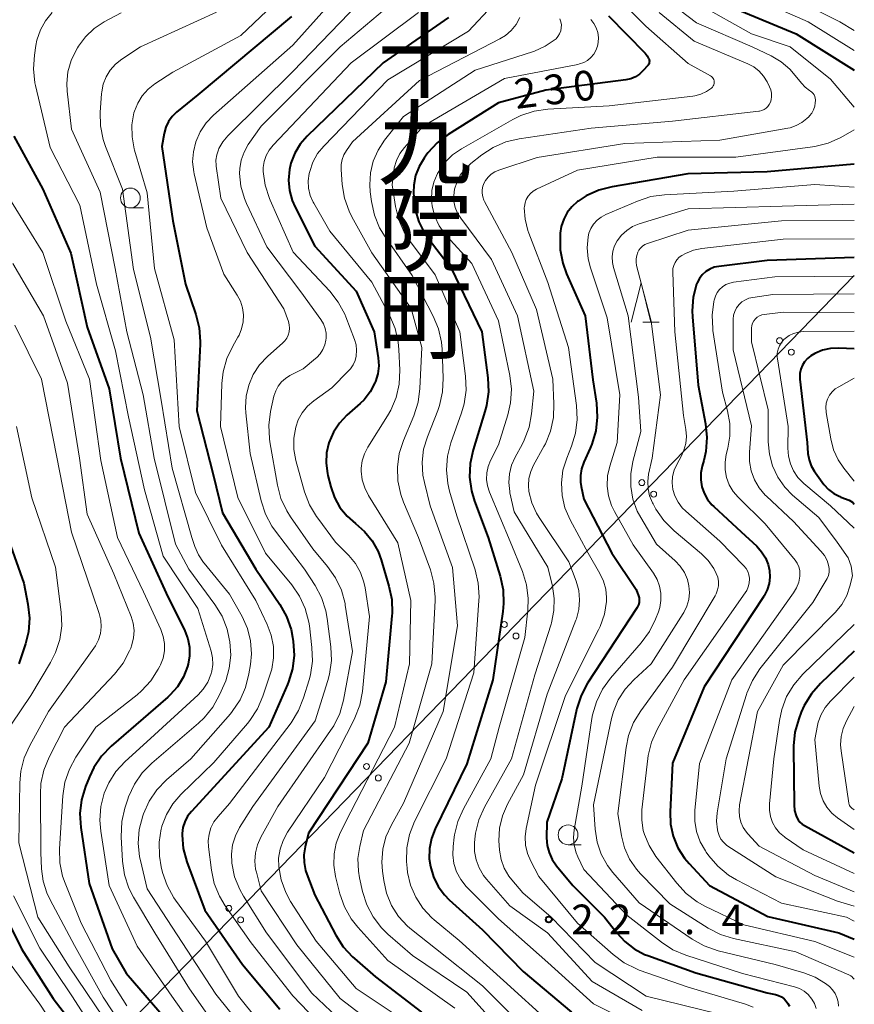
# Model space of a CAD drawing. Units: metres. Extents: x -72000 to -69999, y 27000 to 28500.
# Drawn here: x -70106 to -70000, y 27558 to 27682 of the extents above; entities that cross this region are included whole.
import ezdxf
from ezdxf.enums import TextEntityAlignment as Align

# ---------------------------------------------------------------- set-up
doc = ezdxf.new("R2010")
doc.units = ezdxf.units.M
for name, color, linetype, lineweight in [('426500_送電線', 7, 'Continuous', 30), ('633100_広葉樹林', 7, 'Continuous', 13), ('633200_針葉樹林', 7, 'Continuous', 13), ('710100_等高線(計曲線)', 7, 'Continuous', 40), ('710200_等高線(主曲線)', 7, 'Continuous', 13), ('731200_図化機測定による標高点', 7, 'Continuous', 40), ('811400_(注記)大字・町・丁目', 7, 'Continuous', 80)]:
    doc.layers.add(name, color=color, linetype=linetype, lineweight=lineweight)
doc.styles.add('Style-Kanji V', font='MS Gothic.ttf')
doc.styles.add('Style-WORKING', font='MS Gothic.ttf')

msp = doc.modelspace()

# ---------------------------------------------------------------- linework, layer by layer
at = {"layer": '426500_送電線', "linetype": 'Continuous', "lineweight": 13, "flags": 128}
msp.add_lwpolyline([(-70000, 27650.11), (-70114.18, 27532.44), (-70306.24, 27334.57), (-70581.62, 27050.18), (-70630.44, 27000)], dxfattribs=at)
at = {"layer": '426500_送電線', "linetype": 'Continuous', "lineweight": 13}
for centre in [(-70009.45, 27641.86), (-70007.96, 27640.42), (-70026.86, 27623.92), (-70025.37, 27622.47), (-70044.26, 27605.98), (-70042.78, 27604.53), (-70061.68, 27588.04), (-70060.19, 27586.59), (-70079.09, 27570.1), (-70077.6, 27568.65)]:
    msp.add_circle(centre, 0.375, dxfattribs=at)
at = {"layer": '633100_広葉樹林', "linetype": 'Continuous', "lineweight": 13}
for p, q in [((-70091.54, 27658.65), (-70089.87, 27658.65)), ((-70036.2, 27578.15), (-70034.53, 27578.15))]:
    msp.add_line(p, q, dxfattribs=at)
for centre in [(-70091.54, 27659.9), (-70036.2, 27579.4)]:
    msp.add_circle(centre, 1.25, dxfattribs=at)
at = {"layer": '633200_針葉樹林', "linetype": 'Continuous', "lineweight": 13}
msp.add_line((-70026.75, 27644.19), (-70024.67, 27644.19), dxfattribs=at)
at = {"layer": '633200_針葉樹林', "linetype": 'Continuous', "lineweight": 13, "flags": 128}
msp.add_lwpolyline([(-70028.21, 27644.19), (-70026.96, 27649.19), (-70025.71, 27644.19)], dxfattribs=at)
at = {"layer": '710100_等高線(計曲線)', "linetype": 'Continuous', "lineweight": 40, "flags": 128}
for points, elevation in [([(-70015, 27683.81), (-70007.35, 27680.65), (-70000, 27676.06)], 220), ([(-70071.16, 27682.84), (-70083, 27672.96), (-70085.71, 27670.76), (-70086.27, 27670.21), (-70086.73, 27669.58), (-70087.07, 27668.87), (-70087.29, 27668.06), (-70087.58, 27666.42), (-70086.17, 27657), (-70084.59, 27649), (-70083.27, 27645.19), (-70082.84, 27643.5), (-70082.72, 27641.76), (-70082.73, 27641.44), (-70083.13, 27633), (-70081.06, 27624.94), (-70079.88, 27620.12), (-70075.68, 27613), (-70072.65, 27608.52), (-70071.8, 27606.99), (-70071.23, 27605.35), (-70071.03, 27604.38)], 250), ([(-70051.3, 27682.7), (-70059.58, 27677), (-70069.18, 27667.73), (-70070.07, 27666.71), (-70070.76, 27665.56), (-70071.24, 27664.3), (-70071.43, 27663.49), (-70071.54, 27662.17), (-70071.42, 27660.85), (-70071.08, 27659.58), (-70070.71, 27658.75), (-70068.2, 27653.8), (-70063, 27648.12), (-70060.71, 27643), (-70060.2, 27639.68), (-70060.14, 27638.67), (-70060.25, 27637.66), (-70060.54, 27636.69), (-70060.61, 27636.52), (-70061.21, 27635.39), (-70062, 27634.39), (-70062.49, 27633.91), (-70064.17, 27632.43), (-70065.11, 27631.44), (-70065.86, 27630.3), (-70066.44, 27628.95), (-70066.73, 27627.67), (-70066.79, 27626.36), (-70066.63, 27625.06), (-70066.57, 27624.82), (-70066.21, 27623.4), (-70065.74, 27622.04), (-70065.04, 27620.79), (-70064.13, 27619.67), (-70063.08, 27618.76), (-70061.92, 27617.74), (-70060.96, 27616.55), (-70060.22, 27615.2), (-70059.83, 27614.15), (-70058.85, 27610.85), (-70058.5, 27609.15), (-70058.45, 27607.4), (-70058.48, 27607.07), (-70059.25, 27598.75), (-70061.52, 27591), (-70069, 27579.62), (-70069.44, 27577.87), (-70069.6, 27576.88), (-70069.58, 27575.89), (-70069.4, 27574.91), (-70069.24, 27574.44), (-70068.22, 27571.78), (-70065.56, 27566.7), (-70064.62, 27565.24), (-70063.44, 27563.96), (-70063.21, 27563.75), (-70060.54, 27561.46), (-70054.74, 27557)], 240), ([(-70031.09, 27682.91), (-70026.46, 27678.2)], 230), ([(-70026.46, 27678.2), (-70026.21, 27677.89), (-70026.01, 27677.54), (-70025.96, 27677.43), (-70025.93, 27677.31), (-70025.91, 27677.18), (-70025.92, 27677.05), (-70025.95, 27676.92), (-70026, 27676.8), (-70026.07, 27676.69), (-70026.1, 27676.65), (-70026.69, 27676), (-70027.15, 27675.57), (-70027.67, 27675.23), (-70028.25, 27674.98), (-70028.91, 27674.83), (-70039, 27673.52), (-70045, 27671.94), (-70051.36, 27667.93), (-70052.75, 27666.87), (-70053.93, 27665.59), (-70054.13, 27665.32), (-70054.4, 27664.95), (-70055.03, 27663.89), (-70055.47, 27662.74), (-70055.7, 27661.53), (-70055.73, 27660.6), (-70055.72, 27660), (-70055.53, 27658.41), (-70055.07, 27656.89), (-70054.35, 27655.46), (-70053.78, 27654.64), (-70050.96, 27651.04), (-70047.08, 27643), (-70046.33, 27637.16), (-70046.26, 27635.41), (-70046.49, 27633.69), (-70046.7, 27632.92), (-70048.21, 27628.05), (-70048.57, 27626.34), (-70048.64, 27624.6), (-70048.4, 27622.87), (-70048.02, 27621.59), (-70046.3, 27617), (-70044.78, 27612.08), (-70044.41, 27610.37), (-70044.34, 27608.63), (-70044.44, 27607.64), (-70045.73, 27599), (-70049, 27588.38), (-70053.01, 27580.16), (-70053.48, 27578.94), (-70053.73, 27577.67), (-70053.75, 27576.37), (-70053.61, 27575.39), (-70053.23, 27574.09), (-70052.62, 27572.88), (-70051.82, 27571.8), (-70051.22, 27571.19), (-70047, 27567.38), (-70041.87, 27562.13), (-70035.78, 27557)], 230), ([(-70106.28, 27667.72), (-70102.6, 27661), (-70099.08, 27652.92), (-70097, 27643.59), (-70094.21, 27635.79), (-70092.78, 27627), (-70090.47, 27617.53), (-70087, 27609.93), (-70084.67, 27605.17), (-70084.29, 27604.16), (-70084.08, 27603.11), (-70084.06, 27602.03), (-70084.23, 27600.97), (-70084.31, 27600.69), (-70084.84, 27599.35), (-70085.6, 27598.12), (-70086.56, 27597.04), (-70086.82, 27596.8), (-70093.98, 27590.6), (-70095.2, 27589.34), (-70096.17, 27587.9), (-70096.72, 27586.74), (-70097.22, 27585.51), (-70097.72, 27583.84), (-70097.92, 27582.11), (-70097.82, 27580.33), (-70096.76, 27573.24), (-70093.86, 27565), (-70092.08, 27561.92), (-70087, 27556.04)], 260), ([(-70000, 27664.19), (-70011, 27663.21), (-70021.04, 27662.96), (-70030.63, 27661.33), (-70032.31, 27660.89), (-70033.9, 27660.16), (-70034.93, 27659.49), (-70035, 27659.44), (-70035.71, 27658.8), (-70036.3, 27658.06), (-70036.75, 27657.22), (-70037.05, 27656.31), (-70037.18, 27655.46), (-70037.21, 27655.11), (-70037.19, 27653.36), (-70036.86, 27651.65), (-70036.38, 27650.31), (-70034.02, 27645), (-70033.08, 27636.92), (-70032.62, 27633.95), (-70032.5, 27632.21), (-70032.69, 27630.47), (-70033.18, 27628.8), (-70033.4, 27628.29), (-70034.21, 27626.49), (-70034.5, 27625.68), (-70034.64, 27624.83), (-70034.63, 27623.98), (-70034.54, 27623.41), (-70034.19, 27621.81), (-70030.68, 27615), (-70027.58, 27610.42), (-70027.29, 27609.62), (-70027.22, 27609.34), (-70027.19, 27609.05), (-70027.21, 27608.75), (-70027.29, 27608.47), (-70027.41, 27608.21), (-70027.46, 27608.12), (-70033.72, 27598.56), (-70034.55, 27597.02), (-70035.09, 27595.37), (-70035.14, 27595.18), (-70037, 27586.48), (-70038.89, 27581), (-70038.91, 27579), (-70038.84, 27578.06), (-70038.6, 27577.15), (-70038.22, 27576.29), (-70037.65, 27575.47), (-70035.58, 27573), (-70031.58, 27569), (-70030.04, 27567), (-70029.03, 27565.9), (-70027.84, 27564.99), (-70026.51, 27564.29), (-70026.13, 27564.15), (-70020.04, 27561.96), (-70011, 27559.41), (-70009.96, 27559.21), (-70009.57, 27559.09), (-70009.21, 27558.92), (-70008.89, 27558.68), (-70008.61, 27558.39), (-70008.4, 27558.08)], 220), ([(-70000, 27652.37), (-70011, 27652.01), (-70017.12, 27651.26), (-70017.71, 27651.14), (-70018.26, 27650.91), (-70018.77, 27650.59), (-70019.22, 27650.19), (-70019.59, 27649.72), (-70019.87, 27649.19), (-70019.94, 27649), (-70020.37, 27647.35), (-70020.51, 27645.65), (-70020.47, 27644.88), (-70019.74, 27636.26), (-70018.81, 27631.34), (-70018.63, 27629.61), (-70018.76, 27627.87), (-70019.02, 27626.71), (-70019.23, 27626), (-70019.39, 27625.14), (-70019.41, 27624.26), (-70019.27, 27623.4), (-70018.99, 27622.57), (-70018.56, 27621.8), (-70018.01, 27621.12), (-70017.78, 27620.9), (-70014.29, 27617.71), (-70012.33, 27615.87), (-70011.72, 27615.18), (-70011.24, 27614.41), (-70010.9, 27613.56), (-70010.73, 27612.81), (-70010.68, 27611.98), (-70010.78, 27611.16), (-70011.01, 27610.36), (-70011.38, 27609.62), (-70011.47, 27609.48), (-70019, 27598.12), (-70023, 27588.46), (-70023.29, 27582.3), (-70023.23, 27580.74), (-70022.89, 27579.21), (-70022.3, 27577.76), (-70021.46, 27576.44), (-70020.9, 27575.77), (-70018.33, 27573), (-70010.94, 27569.06), (-70001.97, 27567), (-70000, 27566.19)], 210), ([(-70000, 27640.83), (-70001.97, 27640.91), (-70003.01, 27640.87), (-70004.02, 27640.65), (-70004.98, 27640.25), (-70005.49, 27639.95), (-70005.92, 27639.62), (-70006.28, 27639.21), (-70006.57, 27638.75), (-70006.77, 27638.25), (-70006.88, 27637.72), (-70006.9, 27637.18), (-70006.88, 27637), (-70005.97, 27629), (-70005.86, 27627.62), (-70005.72, 27626.81), (-70005.45, 27626.03), (-70005.04, 27625.31), (-70004.92, 27625.14), (-70003.84, 27623.7), (-70003.27, 27623.07), (-70002.6, 27622.55), (-70001.85, 27622.15), (-70001.7, 27622.09), (-70000.67, 27621.69), (-70000.44, 27621.58), (-70000.24, 27621.43), (-70000.2, 27621.4), (-70000, 27621.21)], 200), ([(-70108.12, 27619.88), (-70105, 27611.22), (-70104.49, 27608.54), (-70104.31, 27606.8), (-70104.44, 27605.06), (-70104.82, 27603.54), (-70105.65, 27601)], 270), ([(-70071.03, 27604.38), (-70070.95, 27603.82), (-70070.85, 27602.1), (-70071.04, 27600.39), (-70071.53, 27598.74), (-70071.68, 27598.4), (-70074.05, 27593), (-70083.83, 27582.36), (-70084.3, 27581.74), (-70084.66, 27581.05), (-70084.89, 27580.32), (-70085, 27579.55), (-70085, 27579.35), (-70084.85, 27577.69), (-70084.39, 27575.99), (-70082.11, 27569.89), (-70077.36, 27563), (-70072.65, 27557.35)], 250), ([(-70000, 27602.62), (-70004.28, 27598.54), (-70005.43, 27597.24), (-70006.34, 27595.75), (-70006.71, 27594.91), (-70007.03, 27594.07), (-70007.52, 27592.39), (-70007.7, 27590.66), (-70007.71, 27590.35), (-70007.62, 27583.17), (-70007.56, 27582.48), (-70007.37, 27581.82), (-70007.31, 27581.66), (-70007.12, 27581.31), (-70006.88, 27581), (-70006.59, 27580.74), (-70006.31, 27580.56), (-70000, 27577.14)], 200), ([(-70108.55, 27571.45), (-70105.29, 27565), (-70101.31, 27558.69), (-70096.92, 27553)], 270), ([(-70008.4, 27558.08), (-70008.21, 27557.75)], 220)]:
    msp.add_lwpolyline(points, dxfattribs=dict(at, elevation=elevation))
at = {"layer": '710200_等高線(主曲線)', "linetype": 'Continuous', "lineweight": 13, "flags": 128}
for points, elevation in [([(-70061.06, 27690.35), (-70071, 27679.21), (-70081.02, 27670.39), (-70081.97, 27669.4), (-70082.73, 27668.26), (-70083.28, 27667), (-70083.58, 27665.75), (-70083.67, 27664.47), (-70083.52, 27663.2), (-70083.47, 27662.95), (-70081.86, 27656.14), (-70079.73, 27650.27), (-70078.04, 27647.63), (-70077.63, 27646.85), (-70077.36, 27646), (-70077.24, 27645.13), (-70077.28, 27644.24), (-70077.47, 27643.37), (-70077.8, 27642.55), (-70077.94, 27642.3), (-70078.6, 27641.19), (-70079.35, 27639.62), (-70079.81, 27637.94), (-70079.97, 27636.46), (-70080.16, 27631), (-70077.94, 27622.06), (-70074.44, 27615), (-70071.13, 27611.01), (-70070.14, 27609.57), (-70069.42, 27607.99), (-70068.98, 27606.3), (-70068.91, 27605.82), (-70068.58, 27603.09), (-70068.52, 27601.34), (-70068.77, 27599.62), (-70068.94, 27598.99), (-70069.63, 27596.71), (-70070.28, 27595.1), (-70071.23, 27593.57), (-70079, 27583.34), (-70080.46, 27581.7), (-70080.97, 27581.03), (-70081.35, 27580.28), (-70081.6, 27579.48), (-70081.7, 27578.64), (-70081.66, 27577.89)], 248), ([(-70071, 27686.74), (-70077.58, 27680.42), (-70086.18, 27675.82), (-70088.44, 27674.34), (-70089.3, 27673.65), (-70090.04, 27672.83), (-70090.62, 27671.89), (-70091.03, 27670.86), (-70091.09, 27670.65), (-70091.34, 27669.15), (-70091.33, 27667.62), (-70091.06, 27666.12), (-70091.02, 27665.96), (-70089.43, 27660.57), (-70088.5, 27651), (-70086.01, 27641.99), (-70085.38, 27631), (-70083.32, 27622.68), (-70080, 27616), (-70075.66, 27609), (-70074.23, 27606), (-70073.72, 27604.65), (-70073.45, 27603.22), (-70073.44, 27601.78), (-70073.67, 27600.35), (-70073.82, 27599.84), (-70074.78, 27596.92), (-70075.46, 27595.31), (-70076.42, 27593.85), (-70076.73, 27593.48), (-70081, 27588.55), (-70085.16, 27584.51), (-70086.19, 27583.32), (-70086.99, 27581.98), (-70087.55, 27580.51), (-70087.62, 27580.24), (-70087.64, 27580.17), (-70087.91, 27578.45), (-70087.88, 27576.71), (-70087.65, 27575.34), (-70087.47, 27574.63), (-70086.91, 27572.98), (-70086.06, 27571.45), (-70085.85, 27571.15), (-70082.06, 27565.94), (-70077.86, 27559), (-70073.05, 27553)], 252), ([(-70060.28, 27687), (-70071, 27675.9), (-70079.2, 27667.77), (-70079.84, 27667.01), (-70080.34, 27666.16), (-70080.41, 27666), (-70080.62, 27665.36), (-70080.72, 27664.69), (-70080.7, 27664.02), (-70080.69, 27663.92), (-70080.12, 27659.88), (-70076.78, 27653), (-70072.12, 27645.88), (-70071.56, 27644.29), (-70071.45, 27643.87), (-70071.42, 27643.44), (-70071.46, 27643), (-70071.58, 27642.58), (-70071.76, 27642.19), (-70072.02, 27641.83), (-70072.26, 27641.59), (-70074.21, 27639.85), (-70075.2, 27638.8), (-70076, 27637.59), (-70076.58, 27636.26), (-70076.91, 27634.85), (-70076.99, 27633.4), (-70076.95, 27632.73), (-70076.38, 27627.62), (-70075, 27621.6), (-70074.46, 27619.95), (-70073.64, 27618.41), (-70073.19, 27617.77), (-70069.53, 27613), (-70068.18, 27610.92), (-70067.37, 27609.38), (-70066.83, 27607.73), (-70066.65, 27606.73), (-70066.2, 27603.16), (-70066.13, 27601.42), (-70066.37, 27599.69), (-70066.58, 27598.92)], 246), ([(-70057, 27685.81), (-70065, 27679), (-70075, 27669), (-70076.63, 27666.65), (-70077.16, 27665.7), (-70077.53, 27664.68), (-70077.71, 27663.61), (-70077.73, 27663), (-70077.56, 27661.39), (-70077.11, 27659.82), (-70076.84, 27659.19), (-70074.27, 27653.73), (-70069.98, 27648.02), (-70067.47, 27644.56), (-70067.14, 27644.01), (-70066.92, 27643.42), (-70066.8, 27642.8), (-70066.79, 27642.17), (-70066.81, 27641.94), (-70066.95, 27641.32), (-70067.19, 27640.73), (-70067.54, 27640.19), (-70067.97, 27639.72), (-70068.12, 27639.59), (-70069.71, 27638.29), (-70071.36, 27637.46)], 244), ([(-70026.45, 27687), (-70019.94, 27682.06), (-70012.93, 27679), (-70010.53, 27677.87), (-70009.26, 27677.13), (-70008.15, 27676.18), (-70007.46, 27675.39), (-70006.69, 27674.4), (-70006.22, 27673.89), (-70005.68, 27673.47), (-70005.55, 27673.39), (-70005.37, 27673.26), (-70005.21, 27673.11), (-70005.08, 27672.93), (-70004.99, 27672.73), (-70004.94, 27672.51), (-70004.92, 27672.29), (-70004.92, 27672.22), (-70004.94, 27671.95), (-70005, 27671.49), (-70005.15, 27671.05), (-70005.37, 27670.64), (-70005.66, 27670.27), (-70005.76, 27670.17), (-70006.01, 27669.94), (-70006.65, 27669.43), (-70007.36, 27669.05), (-70008.12, 27668.79), (-70008.4, 27668.73), (-70017, 27667.22), (-70029, 27666.8), (-70040.09, 27665), (-70044.97, 27663.41), (-70045.46, 27663.2), (-70045.92, 27662.9), (-70046.31, 27662.53), (-70046.64, 27662.1), (-70046.8, 27661.81), (-70046.96, 27661.39), (-70047.04, 27660.95), (-70047.05, 27660.5), (-70046.98, 27660.05), (-70046.83, 27659.63), (-70046.75, 27659.46), (-70043.3, 27653), (-70040.2, 27645.8), (-70038.14, 27637), (-70037.98, 27633.88), (-70038.04, 27632.14), (-70038.41, 27630.43), (-70039.06, 27628.82), (-70039.24, 27628.49), (-70040.55, 27626.14), (-70040.92, 27625.32), (-70041.14, 27624.45), (-70041.21, 27623.55), (-70041.14, 27622.78), (-70040.78, 27621.38), (-70040.19, 27620.07), (-70039.84, 27619.5)], 224), ([(-70031.75, 27687), (-70026.36, 27681.64), (-70021, 27676.91), (-70018.19, 27675.35), (-70018.06, 27675.25), (-70017.94, 27675.14), (-70017.84, 27675.01)], 228), ([(-70014.16, 27685.84), (-70005.84, 27682.16), (-70000, 27678.53)], 218), ([(-70009, 27685.79), (-70001.85, 27682.15), (-70000, 27681.06)], 216), ([(-70101.42, 27683.35), (-70102.26, 27682.31), (-70102.91, 27681.14), (-70103.35, 27679.87), (-70103.49, 27679.18), (-70103.68, 27677.94), (-70103.8, 27676.21), (-70103.61, 27674.47), (-70103.54, 27674.12), (-70101.7, 27666.3), (-70097.92, 27659), (-70095.82, 27649), (-70093.44, 27640.56), (-70091.78, 27632.22), (-70089.74, 27623), (-70087.38, 27614.62), (-70083, 27607.99), (-70081.33, 27602.62), (-70081.15, 27601.78), (-70081.12, 27600.93), (-70081.23, 27600.08), (-70081.35, 27599.65), (-70081.76, 27598.69), (-70082.32, 27597.83), (-70082.99, 27597.11), (-70089, 27591.59), (-70092.22, 27588.66), (-70093.37, 27587.42), (-70094.28, 27585.99), (-70094.86, 27584.66), (-70095.28, 27582.98), (-70095.41, 27581.25), (-70095.29, 27579.88), (-70094.23, 27573), (-70090.68, 27565.32), (-70086.3, 27559), (-70081.61, 27552.39)], 258), ([(-70092.69, 27683.31), (-70094.84, 27682.16), (-70096.11, 27681.33), (-70097.21, 27680.29), (-70098.12, 27679.08), (-70098.23, 27678.89), (-70098.41, 27678.59), (-70099.04, 27677.26), (-70099.43, 27675.83), (-70099.57, 27674.36), (-70099.52, 27673.41), (-70099, 27668.58), (-70095.35, 27660.65), (-70093.45, 27651), (-70091.98, 27643), (-70089.94, 27635), (-70088.53, 27627), (-70085.84, 27616.16), (-70084.14, 27613), (-70080.85, 27608.52), (-70079.95, 27607.03), (-70079.32, 27605.41), (-70079.04, 27604.19), (-70078.98, 27603.79), (-70078.86, 27602.13), (-70079.03, 27600.48), (-70079.49, 27598.88), (-70079.68, 27598.42), (-70080.27, 27597.08), (-70081.11, 27595.55), (-70082.21, 27594.2), (-70082.92, 27593.53), (-70088.84, 27588.47), (-70090.06, 27587.23), (-70091.04, 27585.8), (-70091.77, 27584.21), (-70091.87, 27583.92), (-70092.23, 27582.77), (-70092.62, 27581.07), (-70092.69, 27579.15), (-70092.52, 27576.05), (-70092.27, 27574.33), (-70091.72, 27572.67), (-70091.14, 27571.52), (-70088.46, 27567), (-70084.05, 27559.95), (-70079.22, 27553)], 256), ([(-70080.67, 27683.38), (-70090.28, 27679), (-70092.64, 27677.44), (-70093.42, 27676.82), (-70094.08, 27676.07), (-70094.6, 27675.22), (-70094.97, 27674.3), (-70095.17, 27673.32), (-70095.19, 27673.06), (-70095.35, 27670.75), (-70095.32, 27669.01), (-70094.98, 27667.3), (-70094.67, 27666.39), (-70092.54, 27661), (-70091.14, 27650.86), (-70089, 27642.32), (-70087.66, 27634.34), (-70086.24, 27625.76), (-70083.77, 27617), (-70083.39, 27615.84), (-70082.93, 27614.79), (-70082.3, 27613.83), (-70082.22, 27613.73), (-70079, 27609.82), (-70077.42, 27606.99), (-70076.75, 27605.5), (-70076.36, 27603.91), (-70076.24, 27602.28), (-70076.35, 27600.95), (-70076.55, 27599.73), (-70076.97, 27598.04), (-70077.68, 27596.45), (-70078.65, 27595), (-70078.9, 27594.71), (-70083.9, 27589), (-70086.98, 27586.34), (-70088.19, 27585.09), (-70089.17, 27583.65), (-70089.88, 27582.07), (-70089.98, 27581.78), (-70090.41, 27580.09), (-70090.54, 27578.35), (-70090.37, 27576.62), (-70090.26, 27576.14), (-70089.41, 27572.59)], 254), ([(-70055.1, 27683.34), (-70063.62, 27677), (-70073.5, 27666.57), (-70073.99, 27665.96), (-70074.36, 27665.27), (-70074.61, 27664.52), (-70074.73, 27663.74), (-70074.73, 27663.27), (-70074.73, 27663.24), (-70074.5, 27661.51), (-70073.97, 27659.85), (-70073.88, 27659.63), (-70070.95, 27653.05), (-70066.33, 27648.11), (-70065.25, 27646.74), (-70064.43, 27645.2), (-70064.3, 27644.87), (-70063.2, 27642.02), (-70063.01, 27641.35), (-70062.93, 27640.65), (-70062.98, 27639.92), (-70063.13, 27639.35), (-70063.37, 27638.81), (-70063.71, 27638.32), (-70063.94, 27638.06), (-70066.08, 27635.92), (-70068.35, 27634.27), (-70069.14, 27633.58), (-70069.81, 27632.76), (-70070.32, 27631.84), (-70070.64, 27630.91), (-70070.88, 27629.52), (-70070.87, 27628.12), (-70070.61, 27626.73), (-70069.51, 27622.77), (-70068.9, 27621.13), (-70068.01, 27619.63), (-70067.85, 27619.42), (-70065.59, 27616.41), (-70063.92, 27614.71), (-70063.09, 27613.69)], 242), ([(-70045.69, 27684.27), (-70048.77, 27681), (-70059, 27674.83), (-70067.09, 27666.47), (-70067.87, 27665.51), (-70068.47, 27664.43), (-70068.87, 27663.25), (-70068.93, 27663), (-70069.05, 27662.07), (-70069, 27661.14), (-70068.79, 27660.23), (-70068.42, 27659.37), (-70068.34, 27659.23), (-70066.31, 27655.69), (-70061, 27649.28), (-70058.74, 27645), (-70058.06, 27643.39), (-70057.67, 27641.69), (-70057.59, 27640.75), (-70057.48, 27638.12), (-70057.56, 27636.38), (-70057.93, 27634.68), (-70058.6, 27633.07), (-70059.01, 27632.36), (-70061.52, 27628.4), (-70061.95, 27627.56), (-70062.23, 27626.66), (-70062.34, 27625.73)], 238), ([(-70024.66, 27683.34), (-70020.26, 27679.74)], 226), ([(-70019.62, 27684.38), (-70013, 27680.65), (-70008.12, 27679), (-70003, 27674.92), (-70000, 27671.4)], 222), ([(-70042.29, 27682.71), (-70042.77, 27681.85), (-70043.38, 27681.09)], 236), ([(-70037.22, 27682.53), (-70037.1, 27682.16), (-70037.04, 27681.78), (-70037.05, 27681.4), (-70037.13, 27681.02), (-70037.27, 27680.66), (-70037.47, 27680.33), (-70037.72, 27680.04), (-70037.84, 27679.94)], 234), ([(-70033.3, 27682.47), (-70032.92, 27681.97), (-70032.63, 27681.4)], 232), ([(-70043.38, 27681.09), (-70044.12, 27680.45), (-70044.84, 27680), (-70055, 27674.76), (-70063.45, 27667), (-70064.23, 27665.91), (-70064.55, 27665.36), (-70064.77, 27664.76), (-70064.89, 27664.13), (-70064.9, 27663.5), (-70064.75, 27661.59), (-70064.46, 27659.87), (-70063.89, 27658.23), (-70063.52, 27657.51), (-70061, 27652.96), (-70056.05, 27645.95), (-70054.68, 27641), (-70054.92, 27635.81), (-70055.15, 27634.08), (-70055.69, 27632.38), (-70057.01, 27629.26), (-70057.54, 27627.6), (-70057.78, 27625.87), (-70057.72, 27624.13), (-70057.35, 27622.42), (-70056.99, 27621.44), (-70055.09, 27617), (-70053.6, 27612.88), (-70053.16, 27611.2), (-70053.01, 27609.46), (-70053.02, 27609), (-70053.41, 27601), (-70056.27, 27591), (-70062.06, 27579.94), (-70062.53, 27577.94), (-70062.76, 27576.39), (-70062.71, 27574.82), (-70062.56, 27573.95), (-70062.18, 27572.23), (-70061.66, 27570.57), (-70060.85, 27569.02), (-70059.79, 27567.63), (-70058.97, 27566.83), (-70055.87, 27564.13), (-70049, 27559.49), (-70044.02, 27553.98)], 236), ([(-70032.63, 27681.4), (-70032.44, 27680.8), (-70032.36, 27680.17), (-70032.39, 27679.54), (-70032.48, 27679.08), (-70032.67, 27678.56), (-70032.95, 27678.08), (-70033.31, 27677.66), (-70033.73, 27677.3), (-70034.21, 27677.03), (-70034.73, 27676.84), (-70034.95, 27676.79), (-70044.25, 27675), (-70054.53, 27669), (-70056.9, 27666.3), (-70057.47, 27665.52), (-70057.9, 27664.66), (-70058.17, 27663.73), (-70058.24, 27663.28), (-70058.44, 27661.56), (-70058.03, 27658.84), (-70057.61, 27657.15), (-70056.91, 27655.56), (-70056.13, 27654.35), (-70053, 27650.2), (-70049.88, 27643), (-70049.16, 27637.36), (-70049.09, 27635.62), (-70049.33, 27633.89), (-70049.66, 27632.76), (-70051, 27628.96), (-70051.44, 27627.28), (-70051.57, 27625.55), (-70051.41, 27623.82), (-70051.17, 27622.83), (-70050.26, 27619.74), (-70047.96, 27612.91), (-70047.55, 27611.21), (-70047.45, 27609.47), (-70047.47, 27609), (-70048.13, 27599.87), (-70051.63, 27589), (-70055.6, 27581.08), (-70056.24, 27579.46), (-70056.6, 27577.75), (-70056.64, 27576.01), (-70056.56, 27575.2), (-70056.49, 27574.64), (-70056.11, 27573.03), (-70055.46, 27571.5), (-70054.56, 27570.11), (-70053.43, 27568.9), (-70053.14, 27568.65), (-70049.97, 27566.03), (-70044.35, 27561), (-70038.42, 27555.58)], 232), ([(-70037.84, 27679.94), (-70039.08, 27679.08), (-70040.46, 27678.45), (-70040.71, 27678.36), (-70047.96, 27676.04), (-70057, 27670.21), (-70059.39, 27667.21), (-70060.23, 27665.94), (-70060.83, 27664.54), (-70061.19, 27663.06), (-70061.28, 27661.55), (-70061.21, 27660.66), (-70061.05, 27659.44), (-70060.68, 27657.74), (-70060.02, 27656.13), (-70059.33, 27654.98), (-70055.9, 27650.1), (-70053.25, 27644.97), (-70052.58, 27643.36), (-70052.21, 27641.66), (-70052.13, 27640.78), (-70051.98, 27637.12), (-70052.07, 27635.38), (-70052.45, 27633.68), (-70052.68, 27633.03), (-70053.99, 27629.71), (-70054.46, 27628.14), (-70054.65, 27626.5), (-70054.55, 27624.85), (-70054.37, 27623.95), (-70053.64, 27621), (-70050.8, 27613.2), (-70050.19, 27605.81), (-70051.98, 27595), (-70057, 27583.38), (-70058.54, 27580.65), (-70059.22, 27579.16), (-70059.63, 27577.58), (-70059.75, 27575.95), (-70059.67, 27574.8), (-70059.51, 27573.62), (-70059.15, 27572.01), (-70058.51, 27570.48), (-70057.62, 27569.09), (-70056.5, 27567.87), (-70055.98, 27567.43), (-70052.95, 27565.05), (-70047, 27560.3), (-70040.37, 27553.63)], 234), ([(-70020.26, 27679.74), (-70013.47, 27676.86), (-70012.72, 27676.46), (-70012.05, 27675.95), (-70011.49, 27675.32), (-70011.03, 27674.58), (-70010.71, 27673.96), (-70010.56, 27673.57), (-70010.47, 27673.15), (-70010.46, 27672.73), (-70010.52, 27672.32), (-70010.61, 27672), (-70010.75, 27671.72), (-70010.93, 27671.47), (-70011.15, 27671.26), (-70011.41, 27671.09), (-70011.69, 27670.96), (-70011.99, 27670.89), (-70012.06, 27670.88), (-70023, 27669.63), (-70033.26, 27668.74), (-70042.37, 27667.39), (-70044.07, 27666.98), (-70045.67, 27666.29), (-70047.09, 27665.36), (-70048.48, 27664.27), (-70049.21, 27663.58), (-70049.82, 27662.77), (-70050.27, 27661.87), (-70050.54, 27661), (-70050.65, 27660.23), (-70050.62, 27659.46), (-70050.46, 27658.7), (-70050.16, 27657.99), (-70049.77, 27657.36), (-70045.87, 27652.13), (-70042.58, 27645), (-70040.53, 27635.47), (-70040.8, 27632.63), (-70041.12, 27630.91), (-70041.73, 27629.28), (-70042.01, 27628.74), (-70042.89, 27627.14), (-70043.35, 27626.11), (-70043.62, 27625.03), (-70043.69, 27623.92), (-70043.58, 27622.8), (-70043.54, 27622.62), (-70043, 27620.24), (-70038.75, 27613.25), (-70038.17, 27610.83), (-70037.94, 27609.29), (-70037.98, 27607.74), (-70038.29, 27606.21), (-70038.34, 27606.04), (-70040.39, 27599.61), (-70043.35, 27589), (-70046.75, 27582.9), (-70047.46, 27581.31), (-70047.89, 27579.62), (-70047.98, 27578.83), (-70048.02, 27578.39), (-70048.01, 27577.3), (-70047.81, 27576.23), (-70047.43, 27575.21)], 226), ([(-70017.84, 27675.01), (-70017.77, 27674.86), (-70017.72, 27674.7), (-70017.71, 27674.53), (-70017.72, 27674.37), (-70017.76, 27674.21), (-70017.83, 27674.06), (-70017.92, 27673.92), (-70018.04, 27673.8), (-70018.68, 27673.35), (-70019.39, 27673.01), (-70020.15, 27672.8), (-70020.44, 27672.76), (-70031, 27671.54), (-70038.77, 27671.13), (-70040.49, 27670.88), (-70042.15, 27670.34), (-70043.2, 27669.82), (-70049.67, 27666.12), (-70050.79, 27665.35), (-70051.76, 27664.38), (-70052.55, 27663.27), (-70052.7, 27663), (-70052.74, 27662.93), (-70053.17, 27661.91), (-70053.42, 27660.84), (-70053.47, 27659.73), (-70053.38, 27658.85), (-70053.04, 27657.58), (-70052.48, 27656.39), (-70051.73, 27655.31), (-70051.53, 27655.08), (-70048.37, 27651.63), (-70045, 27644.39), (-70043.57, 27637.47), (-70043.37, 27635.74), (-70043.47, 27634), (-70043.82, 27632.48), (-70045, 27628.7), (-70046, 27626.73), (-70046.31, 27625.96), (-70046.48, 27625.15), (-70046.51, 27624.32), (-70046.39, 27623.5), (-70046.14, 27622.73), (-70043.52, 27616.48), (-70041.97, 27612.68), (-70041.45, 27611.02), (-70041.23, 27609.29), (-70041.28, 27607.79), (-70041.67, 27604.33), (-70044.9, 27593), (-70045.96, 27589), (-70049.43, 27582.68), (-70050.13, 27581.09), (-70050.55, 27579.4), (-70050.59, 27579.09), (-70050.74, 27577.94), (-70050.78, 27576.85), (-70050.62, 27575.76), (-70050.29, 27574.72), (-70049.77, 27573.75), (-70049.1, 27572.88), (-70048.93, 27572.71), (-70045, 27568.79)], 228), ([(-70000, 27668.51), (-70001.72, 27667.55), (-70003.3, 27666.83), (-70004.99, 27666.4), (-70005.28, 27666.36), (-70015, 27665.07), (-70024.95, 27665.05), (-70035, 27663.43), (-70040.19, 27661.01), (-70040.59, 27660.78), (-70040.95, 27660.48), (-70041.25, 27660.12), (-70041.48, 27659.72), (-70041.64, 27659.28), (-70041.72, 27658.82), (-70041.73, 27658.66), (-70041.64, 27657.21), (-70041.3, 27655.81), (-70041.17, 27655.46), (-70038.77, 27649.23), (-70036.16, 27641), (-70035.13, 27633.67), (-70035.03, 27631.92), (-70035.24, 27630.19), (-70035.76, 27628.51), (-70036.37, 27627), (-70036.84, 27625.48), (-70037.04, 27623.89), (-70036.95, 27622.3), (-70036.6, 27620.75), (-70035.94, 27619.2), (-70033.66, 27615), (-70032.16, 27612.45), (-70031.7, 27611.48), (-70031.42, 27610.45), (-70031.32, 27609.38), (-70031.33, 27608.9), (-70031.59, 27607.28), (-70032.13, 27605.72), (-70032.33, 27605.3), (-70036.54, 27597), (-70040.31, 27585.69), (-70041.49, 27580.21), (-70041.62, 27579.15), (-70041.57, 27578.09), (-70041.33, 27577.05), (-70040.92, 27576.08), (-70039.89, 27574.11), (-70035, 27568.24), (-70030.5, 27564.26), (-70029.1, 27563.22), (-70027.54, 27562.44), (-70027.19, 27562.31), (-70021, 27560.14), (-70013.76, 27558), (-70012.81, 27557.62)], 222), ([(-70000, 27661.26), (-70005, 27661.62), (-70015.23, 27660.77), (-70024.01, 27660.31), (-70025.73, 27660.07), (-70027.42, 27659.52), (-70031.44, 27657.8), (-70032.02, 27657.49), (-70032.53, 27657.09), (-70032.97, 27656.6), (-70033.31, 27656.04), (-70033.56, 27655.44), (-70033.66, 27655), (-70033.78, 27653.62), (-70033.66, 27652.23), (-70033.37, 27651.08), (-70031.24, 27644.76), (-70029.66, 27635), (-70030, 27629), (-70030.93, 27626), (-70031.2, 27624.76), (-70031.25, 27623.49), (-70031.08, 27622.23), (-70030.7, 27621.02), (-70030.33, 27620.26), (-70027.96, 27616.04), (-70025.41, 27612.47), (-70024.95, 27611.69), (-70024.63, 27610.84), (-70024.46, 27609.95), (-70024.46, 27609.04), (-70024.61, 27608.14), (-70024.78, 27607.6), (-70025.13, 27606.68), (-70025.88, 27605.11), (-70026.94, 27603.65), (-70030.81, 27599.21), (-70031.84, 27597.8), (-70032.61, 27596.23), (-70033.09, 27594.56), (-70033.17, 27594.11), (-70034.44, 27585.56), (-70035.43, 27580.03), (-70035.52, 27579.05), (-70035.43, 27578.08), (-70035.18, 27577.13), (-70034.97, 27576.63), (-70034.2, 27575), (-70028.75, 27569.25), (-70024.39, 27565.83), (-70022.93, 27564.88), (-70021.32, 27564.19), (-70014.15, 27561.85), (-70007.57, 27560.18), (-70006.94, 27559.96), (-70006.35, 27559.63), (-70005.84, 27559.2), (-70005.36, 27558.64), (-70005.03, 27558.07), (-70004.81, 27557.45)], 218), ([(-70106.57, 27659.43), (-70102.61, 27653), (-70099.69, 27644.31), (-70096.71, 27637), (-70095.27, 27626.73), (-70093.18, 27617), (-70089.89, 27610.11), (-70087.7, 27605.34), (-70087.39, 27604.47), (-70087.24, 27603.57), (-70087.24, 27602.65), (-70087.41, 27601.75), (-70087.73, 27600.89), (-70087.81, 27600.72), (-70088.01, 27600.35), (-70088.94, 27598.88), (-70090.12, 27597.6), (-70090.69, 27597.11), (-70095.91, 27593), (-70098.42, 27589.23), (-70099.25, 27587.7), (-70099.81, 27586.05), (-70100.07, 27584.33), (-70100.5, 27577.61), (-70100.45, 27575.87), (-70100.11, 27574.16), (-70099.8, 27573.27), (-70097.78, 27568.22), (-70094, 27561), (-70091.97, 27557.8)], 262), ([(-70000, 27659.13), (-70009.14, 27658.86), (-70021, 27658.55), (-70027.21, 27656.62), (-70028.03, 27656.28), (-70028.78, 27655.81), (-70029.43, 27655.21), (-70030, 27654.48), (-70030.33, 27653.84), (-70030.54, 27653.16), (-70030.63, 27652.45), (-70030.59, 27651.74), (-70030.45, 27651.1), (-70028.59, 27645), (-70027.28, 27634.72), (-70027, 27630.37), (-70028, 27626.61), (-70028.28, 27625.03), (-70028.27, 27623.42), (-70027.99, 27621.83), (-70027.44, 27620.32), (-70027, 27619.51), (-70025, 27616.16), (-70022.65, 27614.05), (-70022, 27613.36), (-70021.49, 27612.56), (-70021.11, 27611.69), (-70020.92, 27610.89), (-70020.85, 27610.02), (-70020.94, 27609.15), (-70021.17, 27608.31), (-70021.55, 27607.52), (-70021.63, 27607.39), (-70025.69, 27601), (-70027.88, 27599), (-70028.97, 27597.82), (-70029.84, 27596.46), (-70030.46, 27594.98), (-70030.69, 27594.1), (-70033, 27583.2), (-70032.78, 27580.1), (-70032.53, 27578.49), (-70031.99, 27576.94), (-70031.2, 27575.52), (-70030.54, 27574.64), (-70027.21, 27570.79), (-70020.51, 27566.21), (-70018.99, 27565.35), (-70017.22, 27564.75), (-70010, 27563), (-70006.37, 27561.94), (-70004.95, 27561.39), (-70003.65, 27560.6), (-70003.15, 27560.21), (-70002.76, 27559.81), (-70002.43, 27559.34), (-70002.2, 27558.83), (-70002.06, 27558.28), (-70002.01, 27557.72)], 216), ([(-70000, 27657.05), (-70009.22, 27657), (-70021, 27655.82), (-70026.15, 27654.15), (-70026.48, 27654.01), (-70026.78, 27653.82), (-70027.04, 27653.57), (-70027.25, 27653.29), (-70027.38, 27653.06), (-70027.52, 27652.65), (-70027.6, 27652.22), (-70027.6, 27651.79), (-70027.53, 27651.38), (-70025.67, 27644.33), (-70024.51, 27635), (-70025.57, 27627), (-70026.01, 27625), (-70026.12, 27624.07), (-70026.08, 27623.14), (-70025.88, 27622.23), (-70025.51, 27621.36), (-70025.44, 27621.22), (-70025.08, 27620.58), (-70024.09, 27619.14), (-70022.79, 27617.83), (-70019.32, 27614.92), (-70018.46, 27614.07), (-70017.77, 27613.07), (-70017.45, 27612.45), (-70017.27, 27611.95), (-70017.19, 27611.42), (-70017.19, 27610.89), (-70017.29, 27610.37), (-70017.48, 27609.87), (-70017.61, 27609.63), (-70023, 27600.58), (-70027.01, 27595.09), (-70027.91, 27593.6), (-70028.54, 27591.97), (-70028.86, 27590.43), (-70029.9, 27582.1), (-70029.45, 27579.29), (-70029.07, 27577.77), (-70028.43, 27576.34), (-70027.55, 27575.04), (-70027.02, 27574.45), (-70023.34, 27570.66), (-70018.49, 27567.61), (-70016.94, 27566.81), (-70015.27, 27566.29), (-70007.41, 27564.59), (-70000.69, 27561.7), (-70000.45, 27561.57), (-70000.24, 27561.4), (-70000.21, 27561.37), (-70000, 27561.17)], 214), ([(-70000, 27654.75), (-70009, 27654.68), (-70019.27, 27653.52), (-70020.34, 27653.3), (-70021.35, 27652.9), (-70021.82, 27652.64), (-70022.15, 27652.4), (-70022.44, 27652.1), (-70022.67, 27651.75), (-70022.83, 27651.38), (-70022.93, 27650.98), (-70022.95, 27650.54), (-70022.71, 27643), (-70021.61, 27632.39), (-70021.3, 27630.64), (-70021.23, 27629.75), (-70021.31, 27628.87), (-70021.54, 27628.01), (-70021.85, 27627.32), (-70022.46, 27626.21), (-70022.78, 27625.48), (-70022.97, 27624.7), (-70023.03, 27623.9), (-70022.93, 27623.07), (-70022.68, 27622.23), (-70022.28, 27621.44), (-70021.75, 27620.73), (-70021.31, 27620.3), (-70017, 27616.51), (-70013.97, 27613.4), (-70013.69, 27613.07), (-70013.48, 27612.69), (-70013.34, 27612.28), (-70013.27, 27611.85), (-70013.26, 27611.74), (-70013.29, 27611.23), (-70013.41, 27610.73), (-70013.61, 27610.27), (-70013.79, 27609.97), (-70021.52, 27599), (-70024.95, 27592.72), (-70025.65, 27591.12), (-70026.06, 27589.43), (-70026.11, 27589.05), (-70026.85, 27582.56), (-70026.88, 27581.25), (-70026.68, 27579.95), (-70026.55, 27579.45), (-70025.96, 27578.03), (-70025.09, 27576.67), (-70022.44, 27573.27), (-70021.25, 27571.99), (-70019.86, 27570.94), (-70018.89, 27570.4), (-70013.97, 27568.03), (-70005, 27565.91), (-70000, 27563.95)], 212), ([(-70106.39, 27651.61), (-70102.52, 27645), (-70099.5, 27636.5), (-70097.99, 27627), (-70097, 27619.94), (-70093.63, 27612.37), (-70091.46, 27607.01), (-70091.19, 27606.14), (-70091.08, 27605.23), (-70091.13, 27604.32), (-70091.34, 27603.42), (-70091.49, 27603), (-70091.64, 27602.65), (-70092.46, 27601.11), (-70093.57, 27599.69), (-70099.87, 27593), (-70101.82, 27589.2), (-70102.48, 27587.59), (-70102.85, 27585.88), (-70102.92, 27584.53), (-70102.85, 27577.15), (-70102.77, 27575.08), (-70102.58, 27573.54), (-70102.12, 27572.05), (-70101.7, 27571.17), (-70098.59, 27565.41), (-70095, 27558.88), (-70090.28, 27551.72)], 264), ([(-70000, 27650), (-70010.07, 27649.93), (-70015.27, 27649.26), (-70015.76, 27649.15), (-70016.23, 27648.96), (-70016.65, 27648.69), (-70017.03, 27648.35), (-70017.34, 27647.95), (-70017.57, 27647.51), (-70017.73, 27647), (-70017.77, 27646.81), (-70017.99, 27645.08), (-70017.9, 27643.34), (-70017.87, 27643.17), (-70016.66, 27635.34), (-70016.02, 27632.98), (-70015.73, 27631.4), (-70015.73, 27629.79), (-70015.99, 27628.26), (-70016.19, 27627.48), (-70016.35, 27626.52), (-70016.34, 27625.54), (-70016.16, 27624.57), (-70015.82, 27623.66), (-70015.32, 27622.81), (-70014.68, 27622.07), (-70011.27, 27618.73), (-70007.5, 27614.12), (-70007.23, 27613.72), (-70007.03, 27613.28), (-70006.91, 27612.81), (-70006.87, 27612.33), (-70006.89, 27612.08), (-70007.03, 27611.34), (-70007.29, 27610.64), (-70007.67, 27610), (-70015.5, 27599), (-70019.57, 27588.43), (-70020.15, 27582.48), (-70020.17, 27581.13), (-70019.94, 27579.8), (-70019.5, 27578.53), (-70018.83, 27577.36), (-70018.72, 27577.19), (-70018.39, 27576.74), (-70017.25, 27575.42), (-70015.89, 27574.32), (-70014.9, 27573.73), (-70009.22, 27570.78), (-70001, 27568.97), (-70000, 27568.48)], 208), ([(-70000, 27647.77), (-70010.32, 27647.68), (-70012.83, 27647.34), (-70013.32, 27647.23), (-70013.78, 27647.04), (-70014.21, 27646.76), (-70014.58, 27646.42), (-70014.88, 27646.02), (-70015.11, 27645.57), (-70015.26, 27645.09), (-70015.33, 27644.59), (-70015.33, 27644.47), (-70015.31, 27640.69), (-70013, 27631.08), (-70013.27, 27627.77), (-70013.27, 27626.57), (-70013.05, 27625.4), (-70012.64, 27624.28), (-70012.04, 27623.25), (-70011.26, 27622.34), (-70011.11, 27622.19), (-70007.68, 27619), (-70004.22, 27615.26), (-70003.78, 27614.7), (-70003.45, 27614.07), (-70003.25, 27613.48), (-70003.18, 27613.05), (-70003.19, 27612.61), (-70003.27, 27612.19), (-70003.43, 27611.78), (-70003.54, 27611.58), (-70005.24, 27608.76), (-70011.93, 27600.37), (-70012.89, 27598.92), (-70013.59, 27597.32), (-70013.65, 27597.13), (-70016.2, 27589), (-70017.33, 27582.2), (-70017.41, 27581.12), (-70017.31, 27580.04), (-70017.26, 27579.82), (-70017.11, 27579.33), (-70016.87, 27578.87), (-70016.55, 27578.46), (-70016.17, 27578.11), (-70015.98, 27577.98), (-70009.93, 27574.07), (-70002.13, 27571), (-70000, 27570.39)], 206), ([(-70000, 27645.39), (-70009, 27645.46), (-70011.4, 27645.17), (-70011.71, 27645.11), (-70012, 27644.99), (-70012.28, 27644.82), (-70012.51, 27644.61), (-70012.71, 27644.36), (-70012.86, 27644.08), (-70012.96, 27643.77), (-70013.01, 27643.46), (-70013.01, 27643.35), (-70013, 27641.71), (-70010.88, 27633.12), (-70010.88, 27629.06), (-70010.74, 27627.52), (-70010.34, 27626.03), (-70009.69, 27624.63), (-70008.8, 27623.36), (-70007.8, 27622.35), (-70004.5, 27619.5)], 204), ([(-70106.17, 27643.83), (-70102.79, 27637), (-70100.86, 27627.14), (-70099, 27617.66), (-70096.28, 27609.72), (-70095.49, 27607.36), (-70095.29, 27606.54), (-70095.24, 27605.69), (-70095.33, 27604.85), (-70095.58, 27604.04), (-70095.95, 27603.28), (-70096.15, 27602.98), (-70101.89, 27595), (-70104.27, 27590.71), (-70104.98, 27589.12), (-70105.41, 27587.43), (-70105.53, 27585.97), (-70105.63, 27578.37), (-70103.25, 27569), (-70099.29, 27562.71), (-70095, 27556.33)], 266), ([(-70000, 27643.08), (-70006.43, 27643.02), (-70007.06, 27642.95), (-70007.67, 27642.78), (-70008.24, 27642.51), (-70008.75, 27642.15), (-70008.91, 27642), (-70009.22, 27641.64), (-70009.47, 27641.22), (-70009.64, 27640.78), (-70009.74, 27640.3), (-70009.74, 27639.82), (-70009.72, 27639.58), (-70008.35, 27631), (-70008.4, 27628.27), (-70008.33, 27627.28), (-70008.09, 27626.31), (-70007.69, 27625.4), (-70007.13, 27624.57), (-70006.37, 27623.79), (-70003.02, 27620.98)], 202), ([(-70071.36, 27637.46), (-70071.93, 27637.1), (-70072.43, 27636.66), (-70072.85, 27636.13), (-70073.17, 27635.53), (-70073.39, 27634.83), (-70073.81, 27632.92), (-70074.04, 27631.19), (-70073.96, 27629.45), (-70073.9, 27629.07), (-70072.95, 27623.61), (-70072.51, 27621.93), (-70071.77, 27620.35), (-70071.3, 27619.61), (-70068.47, 27615.53), (-70066.6, 27613.32), (-70065.6, 27611.9), (-70064.86, 27610.32), (-70064.4, 27608.64), (-70064.37, 27608.44), (-70063.44, 27602.56), (-70064.6, 27596.43), (-70065.07, 27594.75), (-70065.83, 27593.18), (-70066.22, 27592.58), (-70072.89, 27583), (-70075.05, 27579.11), (-70075.48, 27578.15), (-70075.73, 27577.13), (-70075.81, 27576.09), (-70075.7, 27575.04), (-70075.61, 27574.66), (-70075, 27572.33), (-70070.5, 27565.5), (-70065, 27558.72), (-70058.37, 27553.63)], 244), ([(-70000, 27637.11), (-70001.97, 27636.05), (-70002.42, 27635.76), (-70002.82, 27635.39), (-70003.14, 27634.96), (-70003.38, 27634.48), (-70003.54, 27633.96), (-70003.6, 27633.42), (-70003.58, 27632.89), (-70003.56, 27632.8), (-70002.98, 27629.44), (-70002.62, 27628.08), (-70002.03, 27626.8), (-70001.31, 27625.74), (-70000, 27624.11)], 198), ([(-70105.94, 27631), (-70104.02, 27621.98), (-70101, 27613.23), (-70100.29, 27607.56), (-70100.23, 27605.81), (-70100.47, 27604.09), (-70101, 27602.43), (-70101.64, 27601.18), (-70104.14, 27597), (-70106.57, 27593.37)], 268), ([(-70062.34, 27625.73), (-70062.35, 27625.35), (-70062.22, 27624.29), (-70061.91, 27623.26), (-70061.43, 27622.3), (-70057.71, 27616.29), (-70056.07, 27609), (-70056.24, 27601), (-70058.13, 27593), (-70063.68, 27582.32), (-70065, 27579.66), (-70065.51, 27578.35), (-70065.78, 27576.98), (-70065.82, 27575.58), (-70065.59, 27574.12), (-70065.04, 27571.96), (-70064.47, 27570.31), (-70063.61, 27568.79), (-70062.79, 27567.73), (-70059, 27563.51), (-70050.53, 27557.47)], 238), ([(-70003.02, 27620.98), (-70000, 27618.17)], 202), ([(-70039.84, 27619.5), (-70036.08, 27613.92), (-70035.17, 27611.46), (-70034.85, 27610.3), (-70034.74, 27609.09), (-70034.83, 27607.89), (-70035.14, 27606.72), (-70035.2, 27606.55), (-70038.83, 27597.17), (-70041.85, 27587), (-70043.86, 27583.27), (-70044.49, 27581.79), (-70044.86, 27580.23), (-70044.95, 27578.63), (-70044.92, 27578.08), (-70044.86, 27577.45), (-70044.66, 27576.29), (-70044.26, 27575.19), (-70043.67, 27574.18), (-70043.3, 27573.7), (-70041.92, 27572.08), (-70038.34, 27569), (-70032.76, 27563.24), (-70026.34, 27559), (-70017.22, 27556.78)], 224), ([(-70004.5, 27619.5), (-70002.15, 27616.39), (-70000.78, 27614.41), (-70000.39, 27613.34), (-70000.24, 27612.12), (-70000.58, 27610.82), (-70000.93, 27609.65), (-70001.57, 27608.53), (-70002.4, 27607.53), (-70009, 27600.85), (-70012.24, 27595), (-70014.5, 27583.18), (-70014.58, 27582.45), (-70014.52, 27581.71), (-70014.34, 27581), (-70014.04, 27580.33), (-70013.63, 27579.72), (-70013.47, 27579.53), (-70012.03, 27577.97), (-70005, 27574.25), (-70000, 27572.21)], 204), ([(-70063.09, 27613.69), (-70062.45, 27612.55), (-70062.01, 27611.32), (-70061.87, 27610.64), (-70061.29, 27607), (-70062.21, 27597.51), (-70062.53, 27595.8), (-70063.14, 27594.17), (-70063.27, 27593.9), (-70067, 27586.66), (-70071.67, 27579.72), (-70072.24, 27578.7), (-70072.62, 27577.59), (-70072.8, 27576.44), (-70072.79, 27575.37), (-70072.49, 27573.7), (-70071.9, 27572.11), (-70071.29, 27570.99), (-70068.06, 27565.94), (-70063, 27559.98), (-70056.4, 27555.6)], 242), ([(-70000, 27605.97), (-70006.51, 27599.69), (-70007.66, 27598.37), (-70008.56, 27596.88), (-70009.18, 27595.25), (-70009.48, 27593.87), (-70010.16, 27589), (-70010.73, 27583.32), (-70010.74, 27582.52), (-70010.61, 27581.73), (-70010.34, 27580.97), (-70009.95, 27580.27), (-70009.44, 27579.65), (-70008.83, 27579.13), (-70008.74, 27579.06), (-70006.48, 27577.52), (-70000, 27574.51)], 202), ([(-70066.58, 27598.92), (-70068.18, 27593.82), (-70076.04, 27583), (-70077.73, 27580.32), (-70078.27, 27579.27), (-70078.62, 27578.13), (-70078.77, 27576.96), (-70078.73, 27575.92), (-70078.71, 27575.8), (-70078.36, 27574.09), (-70077.72, 27572.47), (-70077.25, 27571.63), (-70074.35, 27567), (-70068.61, 27559.39), (-70063, 27554.06)], 246), ([(-70000, 27599.33), (-70003.03, 27596.29), (-70003.7, 27595.49), (-70004.21, 27594.59), (-70004.56, 27593.62), (-70004.66, 27593.22), (-70005, 27591.44), (-70004.45, 27585.56), (-70004.28, 27584.61), (-70003.94, 27583.71), (-70003.46, 27582.88), (-70002.84, 27582.14), (-70002.11, 27581.54), (-70000, 27580.07)], 198), ([(-70000, 27595.61), (-70000.99, 27593.82), (-70001.41, 27592.85), (-70001.67, 27591.82), (-70001.74, 27590.76), (-70001.67, 27590.01), (-70000.7, 27583.39), (-70000.67, 27583.24), (-70000.61, 27583.09), (-70000.52, 27582.96), (-70000.41, 27582.84), (-70000.32, 27582.78), (-70000, 27582.55)], 196), ([(-70081.66, 27577.89), (-70081.3, 27574.95), (-70080.94, 27573.25), (-70080.29, 27571.63), (-70079.57, 27570.43), (-70076.27, 27565.73), (-70071, 27559.05), (-70066.08, 27553.92)], 248), ([(-70047.43, 27575.21), (-70046.88, 27574.27), (-70046.51, 27573.8), (-70043.57, 27570.43), (-70038.8, 27567), (-70033.15, 27560.85), (-70026.81, 27557.19)], 226), ([(-70089.41, 27572.59), (-70085, 27565.8), (-70080.74, 27559.26), (-70075.7, 27553)], 254), ([(-70106.33, 27571.67), (-70103, 27565.09), (-70098.94, 27559.06), (-70095, 27552.91)], 268), ([(-70045, 27568.79), (-70038.75, 27563.25), (-70033, 27558.05), (-70025.62, 27554.38)], 228), ([(-70107.65, 27564.35), (-70103, 27557.99), (-70099, 27551.89), (-70097.76, 27549.44), (-70097.25, 27548.16), (-70096.96, 27546.82), (-70096.92, 27545.44), (-70097.06, 27544.32), (-70097.72, 27541), (-70101.64, 27531), (-70104.62, 27519.38), (-70106.2, 27509)], 272)]:
    msp.add_lwpolyline(points, dxfattribs=dict(at, elevation=elevation))
at = {"layer": '731200_図化機測定による標高点', "linetype": 'Continuous', "lineweight": 40}
msp.add_circle((-70038.64, 27568.7, 224.43), 0.375, dxfattribs=at)

# ---------------------------------------------------------------- texts
at = {"layer": '710100_等高線(計曲線)', "linetype": 'Continuous', "lineweight": 40, "style": 'Style-WORKING'}
for s, p in [('0', (-70035.32, 27672.06, -10)), ('2', (-70042.76, 27671.15, -10)), ('3', (-70039.04, 27671.61, -10))]:
    msp.add_text(s, height=3.75, rotation=7, dxfattribs=at).set_placement(p)
at = {"layer": '731200_図化機測定による標高点', "linetype": 'Continuous', "lineweight": 40, "style": 'Style-WORKING'}
for s, p in [('2', (-70035.79, 27566.83, -10)), ('2', (-70031.04, 27566.83, -10)), ('4', (-70026.29, 27566.83, -10)), ('4', (-70016.79, 27566.83, -10)), ('.', (-70021.54, 27566.83, -10))]:
    msp.add_text(s, height=3.75, dxfattribs=at).set_placement(p)
at = {"layer": '811400_(注記)大字・町・丁目', "linetype": 'Continuous', "lineweight": 53, "style": 'Style-Kanji V'}
for s, p in [('十', (-70060.32, 27682.26)), ('九', (-70060.32, 27671.26)), ('院', (-70060.32, 27660.26)), ('町', (-70060.32, 27649.26))]:
    msp.add_text(s, height=8.75, dxfattribs=at).set_placement(p, align=Align.TOP_LEFT)

doc.saveas('drawing.dxf')
